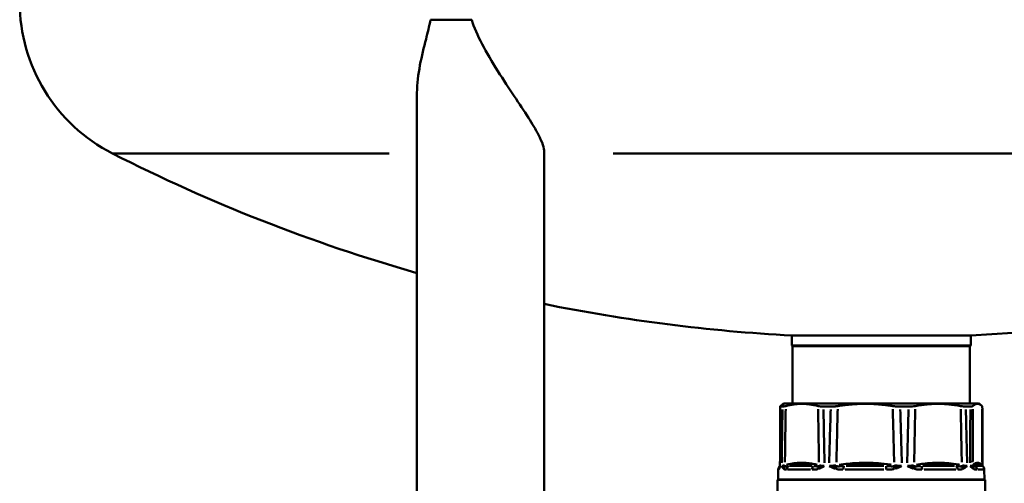
# Model space of a CAD drawing. Extents: x -389 to 5256, y -420 to 1853.
# Drawn here: x 4663 to 4895, y 114 to 223 of the extents above; entities that cross this region are included whole.
import ezdxf

# ---------------------------------------------------------------- set-up
doc = ezdxf.new("R2010")
doc.units = 0
doc.layers.get('0').update_dxf_attribs({"linetype": 'CONTINUOUS'})
doc.layers.add('AM_0', color=7, linetype='CONTINUOUS', lineweight=50)

# ---------------------------------------------------------------- blocks, each defined once
blk = doc.blocks.new('3541-15-10')
at = {"layer": 'AM_0'}
for p, q in [((-2.09, 305), (-11.82, 305)), ((-15, 10), (-15, 287.61)), ((-21.55, 273.46), (-86.64, 273.46)), ((15, 10), (15, 273.79)), ((273.3, 273.46), (31.28, 273.46)), ((115.6, 230.56), (73.4, 230.56)), ((73.4, 228.2), (73.4, 230.56)), ((115.6, 228.2), (115.6, 230.56)), ((115.6, 228.2), (73.4, 228.2)), ((73.6, 228), (73.4, 228.2)), ((115.4, 228), (73.6, 228)), ((73.6, 214.5), (73.6, 228)), ((115.4, 228), (115.6, 228.2)), ((115.4, 214.5), (115.4, 228)), ((70.75, 213.77), (71.22, 213.77)), ((71.6, 214.5), (71.18, 214.26)), ((71.6, 214.5), (117.4, 214.5)), ((80.85, 213.77), (82.6, 213.77)), ((98.95, 213.77), (100.95, 213.77)), ((114.44, 213.77), (115.53, 213.77)), ((117.4, 214.5), (117.82, 214.26)), ((72.86, 199.79), (78.13, 199.79)), ((86.2, 199.79), (95.13, 199.79)), ((104.4, 199.79), (111.76, 199.79)), ((116.78, 199.79), (118.29, 199.79)), ((118.07, 199.91), (118.29, 199.79)), ((70.21, 198.93), (70.19, 196.61)), ((70.23, 198.93), (70.21, 198.93)), ((77.78, 198.93), (72.41, 198.93)), ((95.14, 198.93), (86.02, 198.93)), ((112.12, 198.93), (104.6, 198.93)), ((118.79, 198.93), (117.24, 198.93)), ((118.79, 198.93), (118.81, 196.61)), ((70, 193.74), (70, 196.5)), ((70, 196.5), (119, 196.5)), ((118.81, 196.61), (70.19, 196.61)), ((70.5, 196.5), (70.19, 196.61)), ((118.5, 196.5), (118.81, 196.61)), ((119, 185.63), (119, 196.5))]:
    blk.add_line(p, q, dxfattribs=at)
for centre, radius, start, end in [((-68.7, 309.12), 40, 180, 243.0423), ((94.5, 630), 400, 243.0423, 254.1125), ((94.5, 630), 400, 273.0238, 295.7853), ((94.5, 630), 400, 258.5361, 266.9762), ((117.79, 198.92), 1, 0.5, 60), ((71.21, 198.92), 1, 128.4712, 179.5)]:
    blk.add_arc(centre, radius, start, end, dxfattribs=at)
for centre, major_axis, ratio, start_param, end_param in [((71.36, 199.96), (0.135, -0.481), 0.803067, 0.755782, 1.318122), ((73.12, 198.92), (0, -1), 0.918029, 3.717115, 4.651739), ((78.83, 198.92), (0, 1), 0.672636, 0.575522, 1.510146), ((79.4, 199.96), (0.135, 0.481), 0.803067, 4.340242, 4.902582), ((83.82, 199.96), (0.082, -0.493), 0.162138, 0.950435, 1.512775), ((85.91, 198.92), (0, -1), 0.368768, 3.717115, 4.651739), ((95.61, 198.92), (0, 1), 0.047615, 4.773039, 5.707663), ((97.46, 199.96), (-0.082, -0.493), 0.162138, 1.003996, 1.566336), ((102.54, 199.96), (0.098, -0.49), 0.57377, 4.629212, 5.191551), ((103.74, 198.92), (0, -1), 0.396513, 1.631447, 2.56607), ((111.74, 198.92), (0, 1), 0.739974, 4.773039, 5.707663), ((113.79, 199.96), (-0.098, -0.49), 0.57377, 4.858048, 5.420388), ((116.54, 199.96), (0.352, -0.355), 0.973571, 3.97562, 4.53796), ((116.15, 198.92), (0, -1), 0.929522, 1.631447, 2.56607), ((118.82, 199.96), (-0.352, -0.355), 0.973571, 5.50356, 5.920457), ((71.23, 198.92), (0, 1), 0.998866, 0.765374, 1.520138), ((71.41, 199.09), (-0.889, 0.458), 0.960353, 0.024193, 0.459672), ((72.43, 199.09), (0.627, 0.779), 0.918702, 1.600994, 2.167455), ((80.31, 199.09), (0.307, -0.952), 0.588705, 3.918102, 4.484562), ((84.16, 199.09), (0.275, 0.962), 0.432141, 1.086719, 1.65318), ((97.52, 199.09), (0.25, -0.968), 0.127798, 1.578314, 2.144774), ((101.94, 199.09), (0.26, 0.966), 0.307563, 4.835626, 5.402087), ((112.97, 199.09), (0.388, -0.922), 0.769439, 1.298094, 1.864554), ((115.37, 199.09), (0.497, 0.868), 0.867101, 5.214239, 5.7807)]:
    blk.add_ellipse(centre, major_axis=major_axis, ratio=ratio, start_param=start_param, end_param=end_param, dxfattribs=at)
for points, knots in [([(-15, 287.61), (-15, 287.66), (-15, 287.71), (-14.98, 292.1), (-13.86, 296.48), (-12.49, 301.91), (-12.1, 303.45), (-11.82, 305)], [-1.814298, -1.814298, -1.814298, -1.814298, -1.800359, -1.800359, -0.485153, -0.485153, 0, 0, 0, 0]), ([(-2.09, 305), (-1.04, 301.43), (1.29, 297.29), (6.72, 288.69), (9.27, 285.02), (12.17, 280.47), (12.99, 279.12), (14.09, 277.02), (14.45, 276.21), (14.89, 274.85), (15, 274.29), (15, 273.79)], [-4.097905, -4.097905, -4.097905, -4.097905, -2.736593, -2.736593, -1.438568, -1.438568, -0.847626, -0.847626, -0.429773, -0.429773, -0.08039, -0.08039, -0.08039, -0.08039]), ([(70.67, 213.81), (70.66, 212.88), (70.66, 211.95), (70.65, 210.08), (70.65, 209.15), (70.64, 207.29), (70.63, 206.36), (70.63, 204.5), (70.62, 203.56), (70.62, 201.7), (70.61, 200.77), (70.61, 199.84)], [0.680416, 0.680416, 0.680416, 0.680416, 0.959924, 0.959924, 1.239433, 1.239433, 1.518941, 1.518941, 1.798449, 1.798449, 2.077958, 2.077958, 2.077958, 2.077958]), ([(70.75, 213.77), (70.7, 213.77), (70.67, 213.78), (70.66, 213.83), (70.69, 213.87), (70.73, 213.91)], [-0.1764415, -0.1764415, -0.1764415, -0.1764415, -0.0885261, -0.0885261, 0, 0, 0, 0]), ([(71.97, 213.91), (71.8, 213.87), (71.65, 213.83), (71.4, 213.78), (71.29, 213.77), (71.22, 213.77)], [-0.1764143, -0.1764143, -0.1764143, -0.1764143, -0.0878616, -0.0878616, 0, 0, 0, 0]), ([(80.85, 213.77), (80.61, 213.77), (80.38, 213.78), (79.96, 213.83), (79.77, 213.87), (79.6, 213.91)], [-0.1764415, -0.1764415, -0.1764415, -0.1764415, -0.0885261, -0.0885261, 0, 0, 0, 0]), ([(84.24, 213.91), (83.96, 213.87), (83.67, 213.83), (83.12, 213.78), (82.85, 213.77), (82.6, 213.77)], [-0.1764143, -0.1764143, -0.1764143, -0.1764143, -0.0878616, -0.0878616, 0, 0, 0, 0]), ([(98.95, 213.77), (98.66, 213.77), (98.37, 213.78), (97.78, 213.83), (97.49, 213.87), (97.2, 213.91)], [-0.1764415, -0.1764415, -0.1764415, -0.1764415, -0.0885261, -0.0885261, 0, 0, 0, 0]), ([(102.53, 213.91), (102.29, 213.87), (102.04, 213.83), (101.51, 213.78), (101.23, 213.77), (100.95, 213.77)], [-0.1764143, -0.1764143, -0.1764143, -0.1764143, -0.0878616, -0.0878616, 0, 0, 0, 0]), ([(114.44, 213.77), (114.27, 213.77), (114.09, 213.78), (113.67, 213.83), (113.45, 213.87), (113.21, 213.91)], [-0.1764415, -0.1764415, -0.1764415, -0.1764415, -0.0885261, -0.0885261, 0, 0, 0, 0]), ([(116.11, 213.91), (116.06, 213.87), (115.99, 213.83), (115.79, 213.78), (115.67, 213.77), (115.53, 213.77)], [-0.1764143, -0.1764143, -0.1764143, -0.1764143, -0.0878616, -0.0878616, 0, 0, 0, 0]), ([(118.33, 213.81), (118.34, 212.88), (118.34, 211.95), (118.35, 210.08), (118.35, 209.15), (118.36, 207.29), (118.37, 206.36), (118.37, 204.5), (118.38, 203.56), (118.38, 201.7), (118.39, 200.77), (118.39, 199.84)], [0.687158, 0.687158, 0.687158, 0.687158, 0.966666, 0.966666, 1.246175, 1.246175, 1.525683, 1.525683, 1.805191, 1.805191, 2.0847, 2.0847, 2.0847, 2.0847]), ([(70.71, 200.49), (70.71, 200.69), (70.71, 200.89), (70.72, 202.72), (70.72, 204.35), (70.73, 208.34), (70.74, 210.71), (70.75, 213.07)], [-2.015668, -2.015668, -2.015668, -2.015668, -1.955171, -1.955171, -1.466378, -1.466378, -0.756574, -0.756574, -0.756574, -0.756574]), ([(71.2, 213.07), (71.17, 211.2), (71.14, 209.32), (71.09, 206.14), (71.07, 204.84), (71.04, 202.72), (71.02, 201.9), (71.01, 200.89), (71.01, 200.69), (71, 200.49)], [-3.153769, -3.153769, -3.153769, -3.153769, -2.590602, -2.590602, -2.199568, -2.199568, -1.955171, -1.955171, -1.894674, -1.894674, -1.894674, -1.894674]), ([(71.78, 200.65), (71.78, 200.78), (71.78, 200.92), (71.79, 201.86), (71.8, 202.68), (71.84, 204.79), (71.85, 206.1), (71.9, 209.34), (71.93, 211.28), (71.96, 213.21)], [1.915951, 1.915951, 1.915951, 1.915951, 1.955171, 1.955171, 2.199568, 2.199568, 2.590602, 2.590602, 3.172308, 3.172308, 3.172308, 3.172308]), ([(79.61, 213.21), (79.65, 210.8), (79.68, 208.39), (79.74, 204.34), (79.77, 202.71), (79.79, 200.94), (79.79, 200.8), (79.8, 200.65)], [0.744776, 0.744776, 0.744776, 0.744776, 1.468907, 1.468907, 1.958542, 1.958542, 2.001134, 2.001134, 2.001134, 2.001134]), ([(81.11, 200.49), (81.11, 200.7), (81.1, 200.91), (81.07, 202.76), (81.03, 204.39), (80.96, 208.37), (80.91, 210.72), (80.86, 213.07)], [-2.02241, -2.02241, -2.02241, -2.02241, -1.958542, -1.958542, -1.468907, -1.468907, -0.763316, -0.763316, -0.763316, -0.763316]), ([(82.58, 213.07), (82.52, 211.2), (82.46, 209.32), (82.37, 206.14), (82.33, 204.84), (82.27, 202.72), (82.24, 201.9), (82.21, 200.89), (82.21, 200.69), (82.2, 200.49)], [-3.153769, -3.153769, -3.153769, -3.153769, -2.590602, -2.590602, -2.199568, -2.199568, -1.955171, -1.955171, -1.894674, -1.894674, -1.894674, -1.894674]), ([(83.92, 200.65), (83.92, 200.78), (83.92, 200.92), (83.95, 201.86), (83.97, 202.68), (84.02, 204.79), (84.05, 206.1), (84.13, 209.34), (84.18, 211.28), (84.23, 213.21)], [1.915951, 1.915951, 1.915951, 1.915951, 1.955171, 1.955171, 2.199568, 2.199568, 2.590602, 2.590602, 3.172308, 3.172308, 3.172308, 3.172308]), ([(97.22, 213.21), (97.28, 210.8), (97.34, 208.39), (97.44, 204.34), (97.48, 202.71), (97.52, 200.94), (97.52, 200.8), (97.53, 200.65)], [0.744776, 0.744776, 0.744776, 0.744776, 1.468907, 1.468907, 1.958542, 1.958542, 2.001134, 2.001134, 2.001134, 2.001134]), ([(99.35, 200.49), (99.34, 200.7), (99.34, 200.91), (99.28, 202.76), (99.23, 204.39), (99.11, 208.37), (99.04, 210.72), (98.97, 213.07)], [-2.02241, -2.02241, -2.02241, -2.02241, -1.958542, -1.958542, -1.468907, -1.468907, -0.763316, -0.763316, -0.763316, -0.763316]), ([(100.93, 213.07), (100.88, 211.2), (100.83, 209.32), (100.75, 206.14), (100.72, 204.84), (100.66, 202.72), (100.64, 201.9), (100.62, 200.89), (100.61, 200.69), (100.6, 200.49)], [-3.153769, -3.153769, -3.153769, -3.153769, -2.590602, -2.590602, -2.199568, -2.199568, -1.955171, -1.955171, -1.894674, -1.894674, -1.894674, -1.894674]), ([(102.26, 200.65), (102.26, 200.78), (102.26, 200.92), (102.28, 201.86), (102.3, 202.68), (102.34, 204.79), (102.37, 206.1), (102.43, 209.34), (102.47, 211.28), (102.51, 213.21)], [1.915951, 1.915951, 1.915951, 1.915951, 1.955171, 1.955171, 2.199568, 2.199568, 2.590602, 2.590602, 3.172308, 3.172308, 3.172308, 3.172308]), ([(113.23, 213.21), (113.28, 210.8), (113.33, 208.39), (113.41, 204.34), (113.44, 202.71), (113.48, 200.94), (113.48, 200.8), (113.48, 200.65)], [0.744776, 0.744776, 0.744776, 0.744776, 1.468907, 1.468907, 1.958542, 1.958542, 2.001134, 2.001134, 2.001134, 2.001134]), ([(114.75, 200.49), (114.75, 200.7), (114.74, 200.91), (114.7, 202.76), (114.66, 204.39), (114.57, 208.37), (114.51, 210.72), (114.45, 213.07)], [-2.02241, -2.02241, -2.02241, -2.02241, -1.958542, -1.958542, -1.468907, -1.468907, -0.763316, -0.763316, -0.763316, -0.763316]), ([(115.52, 213.07), (115.51, 211.2), (115.49, 209.32), (115.47, 206.14), (115.46, 204.84), (115.45, 202.72), (115.44, 201.9), (115.44, 200.89), (115.43, 200.69), (115.43, 200.49)], [-3.153769, -3.153769, -3.153769, -3.153769, -2.590602, -2.590602, -2.199568, -2.199568, -1.955171, -1.955171, -1.894674, -1.894674, -1.894674, -1.894674]), ([(116.05, 200.65), (116.05, 200.78), (116.06, 200.92), (116.06, 201.86), (116.06, 202.68), (116.07, 204.79), (116.08, 206.1), (116.09, 209.34), (116.1, 211.28), (116.11, 213.21)], [1.915951, 1.915951, 1.915951, 1.915951, 1.955171, 1.955171, 2.199568, 2.199568, 2.590602, 2.590602, 3.172308, 3.172308, 3.172308, 3.172308]), ([(118.27, 213.21), (118.28, 210.8), (118.29, 208.39), (118.31, 204.34), (118.31, 202.71), (118.32, 200.94), (118.32, 200.8), (118.32, 200.65)], [0.744776, 0.744776, 0.744776, 0.744776, 1.468907, 1.468907, 1.958542, 1.958542, 2.001134, 2.001134, 2.001134, 2.001134]), ([(70.43, 199.12), (70.44, 199.14), (70.45, 199.16), (70.48, 199.22), (70.5, 199.26), (70.53, 199.33), (70.54, 199.36), (70.56, 199.4), (70.56, 199.42), (70.58, 199.46), (70.59, 199.48), (70.62, 199.55), (70.63, 199.59), (70.66, 199.67), (70.68, 199.71), (70.69, 199.74)], [0.009069, 0.009069, 0.009069, 0.009069, 0.0317414, 0.0317414, 0.0680173, 0.0680173, 0.0906898, 0.0906898, 0.102026, 0.102026, 0.120164, 0.120164, 0.1491847, 0.1491847, 0.1723106, 0.1723106, 0.1723106, 0.1723106]), ([(70.57, 199.67), (70.58, 199.68), (70.58, 199.68), (70.59, 199.7), (70.59, 199.71), (70.59, 199.73), (70.6, 199.74), (70.6, 199.77), (70.6, 199.78), (70.61, 199.81), (70.61, 199.82), (70.61, 199.84)], [-0.13780176, -0.13780176, -0.13780176, -0.13780176, -0.13249095, -0.13249095, -0.12718014, -0.12718014, -0.12186934, -0.12186934, -0.11655853, -0.11655853, -0.11124772, -0.11124772, -0.11124772, -0.11124772]), ([(70.7, 199.78), (70.68, 199.76), (70.66, 199.75), (70.63, 199.73), (70.62, 199.72), (70.6, 199.7), (70.6, 199.7), (70.59, 199.69), (70.59, 199.69), (70.58, 199.68), (70.58, 199.67), (70.57, 199.67), (70.57, 199.67), (70.57, 199.67)], [-0.1753882, -0.1753882, -0.1753882, -0.1753882, -0.1491847, -0.1491847, -0.120164, -0.120164, -0.102026, -0.102026, -0.0906898, -0.0906898, -0.0680173, -0.0680173, -0.0675443, -0.0675443, -0.0675443, -0.0675443]), ([(70.7, 199.79), (70.68, 199.79), (70.67, 199.79), (70.64, 199.8), (70.63, 199.8), (70.62, 199.81), (70.61, 199.81), (70.61, 199.82), (70.61, 199.83), (70.61, 199.83), (70.61, 199.83), (70.61, 199.83)], [0.0055624, 0.0055624, 0.0055624, 0.0055624, 0.0360206, 0.0360206, 0.0684899, 0.0684899, 0.0887832, 0.0887832, 0.1014665, 0.1014665, 0.1056853, 0.1056853, 0.1056853, 0.1056853]), ([(71.01, 199.74), (71.03, 199.71), (71.05, 199.67), (71.09, 199.58), (71.12, 199.53), (71.17, 199.45), (71.19, 199.42), (71.23, 199.37), (71.24, 199.36), (71.26, 199.32), (71.28, 199.3), (71.33, 199.25), (71.35, 199.22), (71.41, 199.16), (71.43, 199.14), (71.45, 199.12)], [0.0083776, 0.0083776, 0.0083776, 0.0083776, 0.03105, 0.03105, 0.067326, 0.067326, 0.0899984, 0.0899984, 0.1013346, 0.1013346, 0.1194726, 0.1194726, 0.1484933, 0.1484933, 0.1716192, 0.1716192, 0.1716192, 0.1716192]), ([(71.71, 199.94), (71.69, 199.93), (71.66, 199.92), (71.57, 199.9), (71.51, 199.88), (71.36, 199.84), (71.27, 199.82), (71.13, 199.8), (71.07, 199.79), (71.02, 199.79)], [0.0101466, 0.0101466, 0.0101466, 0.0101466, 0.0253666, 0.0253666, 0.0659532, 0.0659532, 0.1308918, 0.1308918, 0.1927863, 0.1927863, 0.1927863, 0.1927863]), ([(71.67, 199.67), (71.63, 199.66), (71.6, 199.66), (71.52, 199.66), (71.47, 199.67), (71.4, 199.67), (71.38, 199.67), (71.33, 199.68), (71.32, 199.68), (71.27, 199.69), (71.24, 199.69), (71.17, 199.71), (71.13, 199.72), (71.06, 199.75), (71.04, 199.76), (71.02, 199.77)], [-0.1716192, -0.1716192, -0.1716192, -0.1716192, -0.1484933, -0.1484933, -0.1194726, -0.1194726, -0.1013346, -0.1013346, -0.0899984, -0.0899984, -0.067326, -0.067326, -0.03105, -0.03105, -0.0083776, -0.0083776, -0.0083776, -0.0083776]), ([(72.61, 199.78), (72.58, 199.77), (72.56, 199.77), (72.47, 199.76), (72.4, 199.75), (72.23, 199.72), (72.13, 199.71), (71.94, 199.68), (71.85, 199.67), (71.76, 199.67)], [-0.1830575, -0.1830575, -0.1830575, -0.1830575, -0.1686056, -0.1686056, -0.1300672, -0.1300672, -0.0684057, -0.0684057, -0.0096346, -0.0096346, -0.0096346, -0.0096346]), ([(79.41, 200.06), (79.07, 200.15), (78.73, 200.22), (77.96, 200.37), (77.53, 200.43), (76.83, 200.49), (76.56, 200.51), (76.12, 200.53), (75.95, 200.53), (75.45, 200.53), (75.11, 200.52), (74.24, 200.46), (73.7, 200.38), (72.83, 200.22), (72.5, 200.15), (72.16, 200.06)], [-1.318287, -1.318287, -1.318287, -1.318287, -1.141359, -1.141359, -0.919331, -0.919331, -0.780564, -0.780564, -0.693835, -0.693835, -0.520376, -0.520376, -0.242842, -0.242842, -0.069384, -0.069384, -0.069384, -0.069384]), ([(72.95, 199.84), (72.96, 199.85), (72.97, 199.85), (72.99, 199.85), (73.52, 199.95), (74.05, 200.02), (74.58, 200.06), (74.92, 200.09), (75.25, 200.1), (75.58, 200.1), (75.75, 200.1), (75.92, 200.1), (76.08, 200.09), (76.35, 200.08), (76.61, 200.06), (76.88, 200.04), (77.3, 200), (77.73, 199.93), (78.15, 199.85), (78.17, 199.85), (78.19, 199.85), (78.21, 199.84)], [0.2365597, 0.2365597, 0.2365597, 0.2365597, 0.2428423, 0.2428423, 0.2428423, 0.5203763, 0.5203763, 0.5203763, 0.6938351, 0.6938351, 0.6938351, 0.7805644, 0.7805644, 0.7805644, 0.9193315, 0.9193315, 0.9193315, 1.1413587, 1.1413587, 1.1413587, 1.1511023, 1.1511023, 1.1511023, 1.1511023]), ([(79.64, 199.67), (79.61, 199.67), (79.59, 199.67), (79.48, 199.68), (79.4, 199.68), (79.19, 199.7), (79.06, 199.72), (78.81, 199.75), (78.68, 199.76), (78.56, 199.78)], [-0.1830575, -0.1830575, -0.1830575, -0.1830575, -0.1686056, -0.1686056, -0.1300672, -0.1300672, -0.0684057, -0.0684057, -0.0096346, -0.0096346, -0.0096346, -0.0096346]), ([(81.04, 199.77), (80.97, 199.76), (80.9, 199.75), (80.75, 199.73), (80.67, 199.72), (80.54, 199.7), (80.49, 199.7), (80.41, 199.69), (80.38, 199.69), (80.29, 199.68), (80.23, 199.67), (80.09, 199.67), (80, 199.66), (79.86, 199.66), (79.81, 199.66), (79.76, 199.67)], [-0.1723106, -0.1723106, -0.1723106, -0.1723106, -0.1491847, -0.1491847, -0.120164, -0.120164, -0.102026, -0.102026, -0.0906898, -0.0906898, -0.0680173, -0.0680173, -0.0317414, -0.0317414, -0.009069, -0.009069, -0.009069, -0.009069]), ([(79.77, 199.12), (79.83, 199.14), (79.89, 199.16), (80.05, 199.22), (80.14, 199.26), (80.3, 199.33), (80.36, 199.36), (80.45, 199.4), (80.48, 199.42), (80.56, 199.46), (80.6, 199.48), (80.73, 199.55), (80.8, 199.59), (80.93, 199.67), (80.99, 199.71), (81.05, 199.74)], [0.009069, 0.009069, 0.009069, 0.009069, 0.0317414, 0.0317414, 0.0680173, 0.0680173, 0.0906898, 0.0906898, 0.102026, 0.102026, 0.120164, 0.120164, 0.1491847, 0.1491847, 0.1723106, 0.1723106, 0.1723106, 0.1723106]), ([(81.05, 199.79), (80.89, 199.79), (80.74, 199.8), (80.45, 199.82), (80.31, 199.84), (80.1, 199.88), (80.02, 199.9), (79.91, 199.92), (79.89, 199.93), (79.86, 199.94)], [0.0101466, 0.0101466, 0.0101466, 0.0101466, 0.0720412, 0.0720412, 0.1369798, 0.1369798, 0.1775664, 0.1775664, 0.1927863, 0.1927863, 0.1927863, 0.1927863]), ([(82.25, 199.74), (82.31, 199.71), (82.37, 199.67), (82.53, 199.58), (82.63, 199.53), (82.79, 199.45), (82.86, 199.42), (82.95, 199.37), (82.98, 199.36), (83.07, 199.32), (83.12, 199.3), (83.26, 199.25), (83.34, 199.22), (83.49, 199.16), (83.56, 199.14), (83.63, 199.12)], [0.0083776, 0.0083776, 0.0083776, 0.0083776, 0.03105, 0.03105, 0.067326, 0.067326, 0.0899984, 0.0899984, 0.1013346, 0.1013346, 0.1194726, 0.1194726, 0.1484933, 0.1484933, 0.1716192, 0.1716192, 0.1716192, 0.1716192]), ([(83.81, 199.94), (83.77, 199.93), (83.72, 199.92), (83.56, 199.9), (83.44, 199.88), (83.13, 199.84), (82.95, 199.82), (82.59, 199.8), (82.42, 199.79), (82.26, 199.79)], [0.0101466, 0.0101466, 0.0101466, 0.0101466, 0.0253666, 0.0253666, 0.0659532, 0.0659532, 0.1308918, 0.1308918, 0.1927863, 0.1927863, 0.1927863, 0.1927863]), ([(83.85, 199.67), (83.77, 199.66), (83.7, 199.66), (83.53, 199.66), (83.44, 199.67), (83.28, 199.67), (83.22, 199.67), (83.13, 199.68), (83.09, 199.68), (82.98, 199.69), (82.91, 199.69), (82.72, 199.71), (82.6, 199.72), (82.41, 199.75), (82.34, 199.76), (82.27, 199.77)], [-0.1716192, -0.1716192, -0.1716192, -0.1716192, -0.1484933, -0.1484933, -0.1194726, -0.1194726, -0.1013346, -0.1013346, -0.0899984, -0.0899984, -0.067326, -0.067326, -0.03105, -0.03105, -0.0083776, -0.0083776, -0.0083776, -0.0083776]), ([(85.63, 199.78), (85.59, 199.77), (85.54, 199.77), (85.37, 199.76), (85.25, 199.75), (84.93, 199.72), (84.74, 199.71), (84.37, 199.68), (84.19, 199.67), (84.02, 199.67)], [-0.1830575, -0.1830575, -0.1830575, -0.1830575, -0.1686056, -0.1686056, -0.1300672, -0.1300672, -0.0684057, -0.0684057, -0.0096346, -0.0096346, -0.0096346, -0.0096346]), ([(96.87, 200.06), (96.53, 200.11), (96.19, 200.16), (94.95, 200.32), (94.04, 200.4), (91.66, 200.55), (90.19, 200.55), (87.34, 200.41), (85.95, 200.27), (84.58, 200.06)], [-1.313752, -1.313752, -1.313752, -1.313752, -1.210035, -1.210035, -0.933455, -0.933455, -0.490928, -0.490928, -0.069145, -0.069145, -0.069145, -0.069145]), ([(86.22, 199.84), (87.05, 199.94), (87.88, 200.01), (90.16, 200.12), (91.61, 200.11), (93.75, 199.98), (94.45, 199.92), (95.14, 199.84)], [0.2361911, 0.2361911, 0.2361911, 0.2361911, 0.4909284, 0.4909284, 0.9334554, 0.9334554, 1.1467057, 1.1467057, 1.1467057, 1.1467057]), ([(97.39, 199.67), (97.35, 199.67), (97.31, 199.67), (97.14, 199.68), (97.02, 199.68), (96.7, 199.7), (96.51, 199.72), (96.11, 199.75), (95.92, 199.76), (95.73, 199.78)], [-0.1830575, -0.1830575, -0.1830575, -0.1830575, -0.1686056, -0.1686056, -0.1300672, -0.1300672, -0.0684057, -0.0684057, -0.0096346, -0.0096346, -0.0096346, -0.0096346]), ([(99.27, 199.77), (99.19, 199.76), (99.11, 199.75), (98.92, 199.73), (98.82, 199.72), (98.65, 199.7), (98.59, 199.7), (98.49, 199.69), (98.45, 199.69), (98.33, 199.68), (98.25, 199.67), (98.04, 199.67), (97.92, 199.66), (97.72, 199.66), (97.65, 199.66), (97.57, 199.67)], [-0.1723106, -0.1723106, -0.1723106, -0.1723106, -0.1491847, -0.1491847, -0.120164, -0.120164, -0.102026, -0.102026, -0.0906898, -0.0906898, -0.0680173, -0.0680173, -0.0317414, -0.0317414, -0.009069, -0.009069, -0.009069, -0.009069]), ([(99.28, 199.79), (99.2, 199.79), (99.13, 199.79), (98.95, 199.8), (98.85, 199.8), (98.69, 199.81), (98.63, 199.81), (98.53, 199.82), (98.49, 199.83), (98.38, 199.84), (98.3, 199.85), (98.1, 199.87), (97.98, 199.88), (97.78, 199.91), (97.71, 199.93), (97.63, 199.94)], [0.0101466, 0.0101466, 0.0101466, 0.0101466, 0.0360206, 0.0360206, 0.0684899, 0.0684899, 0.0887832, 0.0887832, 0.1014665, 0.1014665, 0.1268331, 0.1268331, 0.1674197, 0.1674197, 0.1927863, 0.1927863, 0.1927863, 0.1927863]), ([(97.74, 199.12), (97.82, 199.14), (97.89, 199.16), (98.09, 199.22), (98.2, 199.26), (98.39, 199.33), (98.46, 199.36), (98.57, 199.4), (98.61, 199.42), (98.7, 199.46), (98.76, 199.48), (98.9, 199.55), (98.99, 199.59), (99.15, 199.67), (99.22, 199.71), (99.29, 199.74)], [0.009069, 0.009069, 0.009069, 0.009069, 0.0317414, 0.0317414, 0.0680173, 0.0680173, 0.0906898, 0.0906898, 0.102026, 0.102026, 0.120164, 0.120164, 0.1491847, 0.1491847, 0.1723106, 0.1723106, 0.1723106, 0.1723106]), ([(100.67, 199.74), (100.73, 199.71), (100.8, 199.67), (100.98, 199.58), (101.09, 199.53), (101.27, 199.45), (101.34, 199.42), (101.44, 199.37), (101.48, 199.36), (101.57, 199.32), (101.63, 199.3), (101.77, 199.25), (101.86, 199.22), (102.03, 199.16), (102.1, 199.14), (102.18, 199.12)], [0.0083776, 0.0083776, 0.0083776, 0.0083776, 0.03105, 0.03105, 0.067326, 0.067326, 0.0899984, 0.0899984, 0.1013346, 0.1013346, 0.1194726, 0.1194726, 0.1484933, 0.1484933, 0.1716192, 0.1716192, 0.1716192, 0.1716192]), ([(102.17, 199.94), (102.13, 199.93), (102.09, 199.92), (101.95, 199.9), (101.85, 199.88), (101.57, 199.84), (101.39, 199.82), (101.04, 199.8), (100.86, 199.79), (100.68, 199.79)], [0.0101466, 0.0101466, 0.0101466, 0.0101466, 0.0253666, 0.0253666, 0.0659532, 0.0659532, 0.1308918, 0.1308918, 0.1927863, 0.1927863, 0.1927863, 0.1927863]), ([(102.26, 199.67), (102.19, 199.66), (102.12, 199.66), (101.97, 199.66), (101.88, 199.67), (101.73, 199.67), (101.68, 199.67), (101.58, 199.68), (101.55, 199.68), (101.44, 199.69), (101.36, 199.69), (101.17, 199.71), (101.04, 199.72), (100.84, 199.75), (100.76, 199.76), (100.68, 199.77)], [-0.1716192, -0.1716192, -0.1716192, -0.1716192, -0.1484933, -0.1484933, -0.1194726, -0.1194726, -0.1013346, -0.1013346, -0.0899984, -0.0899984, -0.067326, -0.067326, -0.03105, -0.03105, -0.0083776, -0.0083776, -0.0083776, -0.0083776]), ([(103.85, 199.78), (103.81, 199.77), (103.77, 199.77), (103.62, 199.76), (103.51, 199.75), (103.23, 199.72), (103.06, 199.71), (102.73, 199.68), (102.57, 199.67), (102.41, 199.67)], [-0.1830575, -0.1830575, -0.1830575, -0.1830575, -0.1686056, -0.1686056, -0.1300672, -0.1300672, -0.0684057, -0.0684057, -0.0096346, -0.0096346, -0.0096346, -0.0096346]), ([(112.94, 200.06), (112.66, 200.11), (112.38, 200.16), (111.35, 200.32), (110.6, 200.4), (108.64, 200.55), (107.44, 200.55), (105.09, 200.41), (103.94, 200.27), (102.8, 200.06)], [-1.318287, -1.318287, -1.318287, -1.318287, -1.214211, -1.214211, -0.936677, -0.936677, -0.492623, -0.492623, -0.069384, -0.069384, -0.069384, -0.069384]), ([(104.34, 199.84), (105.02, 199.94), (105.71, 200.01), (107.59, 200.12), (108.78, 200.11), (110.55, 199.98), (111.12, 199.92), (111.7, 199.84)], [0.2365678, 0.2365678, 0.2365678, 0.2365678, 0.4926229, 0.4926229, 0.9366773, 0.9366773, 1.1511104, 1.1511104, 1.1511104, 1.1511104]), ([(113.45, 199.67), (113.42, 199.67), (113.38, 199.67), (113.26, 199.68), (113.17, 199.68), (112.93, 199.7), (112.78, 199.72), (112.48, 199.75), (112.33, 199.76), (112.18, 199.78)], [-0.1830575, -0.1830575, -0.1830575, -0.1830575, -0.1686056, -0.1686056, -0.1300672, -0.1300672, -0.0684057, -0.0684057, -0.0096346, -0.0096346, -0.0096346, -0.0096346]), ([(114.72, 199.79), (114.67, 199.79), (114.63, 199.79), (114.52, 199.8), (114.46, 199.8), (114.35, 199.81), (114.31, 199.81), (114.24, 199.82), (114.22, 199.83), (114.14, 199.84), (114.08, 199.85), (113.94, 199.87), (113.85, 199.88), (113.69, 199.91), (113.63, 199.93), (113.57, 199.94)], [0.0101466, 0.0101466, 0.0101466, 0.0101466, 0.0360206, 0.0360206, 0.0684899, 0.0684899, 0.0887832, 0.0887832, 0.1014665, 0.1014665, 0.1268331, 0.1268331, 0.1674197, 0.1674197, 0.1927863, 0.1927863, 0.1927863, 0.1927863]), ([(114.71, 199.77), (114.66, 199.76), (114.62, 199.75), (114.5, 199.73), (114.44, 199.72), (114.33, 199.7), (114.29, 199.7), (114.23, 199.69), (114.2, 199.69), (114.12, 199.68), (114.07, 199.67), (113.93, 199.67), (113.84, 199.66), (113.69, 199.66), (113.64, 199.66), (113.58, 199.67)], [-0.1723106, -0.1723106, -0.1723106, -0.1723106, -0.1491847, -0.1491847, -0.120164, -0.120164, -0.102026, -0.102026, -0.0906898, -0.0906898, -0.0680173, -0.0680173, -0.0317414, -0.0317414, -0.009069, -0.009069, -0.009069, -0.009069]), ([(113.81, 199.12), (113.86, 199.14), (113.91, 199.16), (114.02, 199.22), (114.09, 199.26), (114.2, 199.33), (114.25, 199.36), (114.31, 199.4), (114.33, 199.42), (114.38, 199.46), (114.42, 199.48), (114.5, 199.55), (114.55, 199.59), (114.64, 199.67), (114.68, 199.71), (114.72, 199.74)], [0.009069, 0.009069, 0.009069, 0.009069, 0.0317414, 0.0317414, 0.0680173, 0.0680173, 0.0906898, 0.0906898, 0.102026, 0.102026, 0.120164, 0.120164, 0.1491847, 0.1491847, 0.1723106, 0.1723106, 0.1723106, 0.1723106]), ([(116.04, 199.94), (116.03, 199.93), (116.02, 199.92), (115.98, 199.9), (115.95, 199.88), (115.86, 199.84), (115.8, 199.82), (115.65, 199.8), (115.57, 199.79), (115.47, 199.79)], [0.0101466, 0.0101466, 0.0101466, 0.0101466, 0.0253666, 0.0253666, 0.0659532, 0.0659532, 0.1308918, 0.1308918, 0.1927863, 0.1927863, 0.1927863, 0.1927863]), ([(115.47, 199.74), (115.5, 199.71), (115.54, 199.67), (115.63, 199.58), (115.69, 199.53), (115.78, 199.45), (115.81, 199.42), (115.87, 199.37), (115.88, 199.36), (115.93, 199.32), (115.96, 199.3), (116.03, 199.25), (116.07, 199.22), (116.15, 199.16), (116.19, 199.14), (116.22, 199.12)], [0.0083776, 0.0083776, 0.0083776, 0.0083776, 0.03105, 0.03105, 0.067326, 0.067326, 0.0899984, 0.0899984, 0.1013346, 0.1013346, 0.1194726, 0.1194726, 0.1484933, 0.1484933, 0.1716192, 0.1716192, 0.1716192, 0.1716192]), ([(116.13, 199.67), (116.11, 199.66), (116.09, 199.66), (116.03, 199.66), (116, 199.67), (115.95, 199.67), (115.93, 199.67), (115.89, 199.68), (115.87, 199.68), (115.83, 199.69), (115.8, 199.69), (115.71, 199.71), (115.66, 199.72), (115.56, 199.75), (115.52, 199.76), (115.48, 199.77)], [-0.1716192, -0.1716192, -0.1716192, -0.1716192, -0.1484933, -0.1484933, -0.1194726, -0.1194726, -0.1013346, -0.1013346, -0.0899984, -0.0899984, -0.067326, -0.067326, -0.03105, -0.03105, -0.0083776, -0.0083776, -0.0083776, -0.0083776]), ([(118.21, 200.06), (118.15, 200.11), (118.1, 200.16), (117.89, 200.32), (117.74, 200.4), (117.34, 200.55), (117.1, 200.55), (116.62, 200.41), (116.39, 200.27), (116.16, 200.06)], [-1.313752, -1.313752, -1.313752, -1.313752, -1.210035, -1.210035, -0.933455, -0.933455, -0.490928, -0.490928, -0.069145, -0.069145, -0.069145, -0.069145]), ([(116.59, 199.78), (116.58, 199.77), (116.57, 199.77), (116.53, 199.76), (116.5, 199.75), (116.42, 199.72), (116.37, 199.71), (116.27, 199.68), (116.22, 199.67), (116.18, 199.67)], [-0.1830575, -0.1830575, -0.1830575, -0.1830575, -0.1686056, -0.1686056, -0.1300672, -0.1300672, -0.0684057, -0.0684057, -0.0096346, -0.0096346, -0.0096346, -0.0096346]), ([(116.69, 199.84), (116.83, 199.93), (116.97, 200.01), (117.35, 200.12), (117.59, 200.11), (117.89, 200.01), (117.94, 199.98), (118, 199.95)], [0.2303769, 0.2303769, 0.2303769, 0.2303769, 0.4909284, 0.4909284, 0.9334554, 0.9334554, 1.036236, 1.036236, 1.036236, 1.036236]), ([(118.39, 199.84), (118.39, 199.85), (118.39, 199.85), (118.39, 199.87), (118.38, 199.88), (118.36, 199.92), (118.34, 199.93), (118.33, 199.95)], [0.11583199, 0.11583199, 0.11583199, 0.11583199, 0.12683312, 0.12683312, 0.16741972, 0.16741972, 0.19834873, 0.19834873, 0.19834873, 0.19834873]), ([(118.41, 199.7), (118.41, 199.71), (118.41, 199.71), (118.41, 199.73), (118.4, 199.74), (118.4, 199.77), (118.4, 199.78), (118.39, 199.81), (118.39, 199.82), (118.39, 199.84)], [-0.13043989, -0.13043989, -0.13043989, -0.13043989, -0.12718014, -0.12718014, -0.12186934, -0.12186934, -0.11655853, -0.11655853, -0.11124772, -0.11124772, -0.11124772, -0.11124772]), ([(70.24, 198.93), (70.25, 198.93), (70.26, 198.93), (70.3, 198.95), (70.32, 198.97), (70.35, 199), (70.37, 199.02), (70.39, 199.06), (70.4, 199.07), (70.4, 199.08)], [0.0096346, 0.0096346, 0.0096346, 0.0096346, 0.0684057, 0.0684057, 0.1300672, 0.1300672, 0.1686056, 0.1686056, 0.1830575, 0.1830575, 0.1830575, 0.1830575]), ([(70.52, 199.55), (70.52, 199.55), (70.52, 199.56), (70.53, 199.57), (70.53, 199.58), (70.54, 199.59), (70.54, 199.6), (70.55, 199.62), (70.56, 199.63), (70.56, 199.65), (70.57, 199.66), (70.57, 199.67)], [0, 0, 0, 0, 0.01231059, 0.01231059, 0.02462118, 0.02462118, 0.03693177, 0.03693177, 0.04924236, 0.04924236, 0.06155295, 0.06155295, 0.06155295, 0.06155295]), ([(71.51, 199.08), (71.58, 199.03), (71.65, 199), (71.79, 198.96), (71.87, 198.95), (72, 198.93), (72.05, 198.93), (72.12, 198.93), (72.14, 198.93), (72.16, 198.93)], [0.0096346, 0.0096346, 0.0096346, 0.0096346, 0.0684057, 0.0684057, 0.1300672, 0.1300672, 0.1686056, 0.1686056, 0.1830575, 0.1830575, 0.1830575, 0.1830575]), ([(78.24, 198.93), (78.39, 198.93), (78.54, 198.93), (78.86, 198.95), (79.03, 198.97), (79.3, 199), (79.4, 199.02), (79.54, 199.06), (79.58, 199.07), (79.62, 199.08)], [0.0096346, 0.0096346, 0.0096346, 0.0096346, 0.0684057, 0.0684057, 0.1300672, 0.1300672, 0.1686056, 0.1686056, 0.1830575, 0.1830575, 0.1830575, 0.1830575]), ([(83.8, 199.08), (83.98, 199.03), (84.16, 199), (84.54, 198.96), (84.74, 198.95), (85.06, 198.93), (85.18, 198.93), (85.36, 198.93), (85.4, 198.93), (85.45, 198.93)], [0.0096346, 0.0096346, 0.0096346, 0.0096346, 0.0684057, 0.0684057, 0.1300672, 0.1300672, 0.1686056, 0.1686056, 0.1830575, 0.1830575, 0.1830575, 0.1830575]), ([(95.76, 198.93), (95.96, 198.93), (96.17, 198.93), (96.59, 198.95), (96.8, 198.97), (97.14, 199), (97.28, 199.02), (97.46, 199.06), (97.5, 199.07), (97.55, 199.08)], [0.0096346, 0.0096346, 0.0096346, 0.0096346, 0.0684057, 0.0684057, 0.1300672, 0.1300672, 0.1686056, 0.1686056, 0.1830575, 0.1830575, 0.1830575, 0.1830575]), ([(102.36, 199.08), (102.54, 199.03), (102.73, 199), (103.13, 198.96), (103.33, 198.95), (103.65, 198.93), (103.78, 198.93), (103.95, 198.93), (103.99, 198.93), (104.04, 198.93)], [0.0096346, 0.0096346, 0.0096346, 0.0096346, 0.0684057, 0.0684057, 0.1300672, 0.1300672, 0.1686056, 0.1686056, 0.1830575, 0.1830575, 0.1830575, 0.1830575]), ([(112.54, 198.93), (112.68, 198.93), (112.82, 198.93), (113.09, 198.95), (113.23, 198.97), (113.44, 199), (113.53, 199.02), (113.64, 199.06), (113.67, 199.07), (113.7, 199.08)], [0.0096346, 0.0096346, 0.0096346, 0.0096346, 0.0684057, 0.0684057, 0.1300672, 0.1300672, 0.1686056, 0.1686056, 0.1830575, 0.1830575, 0.1830575, 0.1830575]), ([(116.31, 199.08), (116.4, 199.03), (116.48, 199), (116.66, 198.96), (116.74, 198.95), (116.88, 198.93), (116.93, 198.93), (117, 198.93), (117.02, 198.93), (117.04, 198.93)], [0.0096346, 0.0096346, 0.0096346, 0.0096346, 0.0684057, 0.0684057, 0.1300672, 0.1300672, 0.1686056, 0.1686056, 0.1830575, 0.1830575, 0.1830575, 0.1830575])]:
    blk.add_open_spline(points, degree=3, knots=knots, dxfattribs=at)
for points, weights in [([(70.73, 213.91), (70.96, 214.13), (71.18, 214.26)], [1.07631835177, 1.08511829341, 1.09031771774]), ([(79.6, 213.91), (75.79, 214.95), (71.97, 213.91)], [1.07631835177, 1.11933382214, 1.07631835177]), ([(97.2, 213.91), (90.72, 214.95), (84.24, 213.91)], [1.07631835177, 1.11933382214, 1.07631835177]), ([(113.21, 213.91), (107.87, 214.95), (102.53, 213.91)], [1.07631835177, 1.11933382214, 1.07631835177]), ([(118.27, 213.91), (117.19, 214.95), (116.11, 213.91)], [1.07631835177, 1.11933382214, 1.07631835177])]:
    blk.add_rational_spline(points, weights, degree=2, dxfattribs=at)
blk.add_open_spline([(118.33, 213.81), (118.33, 213.83), (118.31, 213.87), (118.27, 213.91)], degree=3, dxfattribs=at)

msp = doc.modelspace()

# ---------------------------------------------------------------- block references
msp.add_blockref('3541-15-10', (4771.36, -81.71))

doc.saveas('drawing.dxf')
